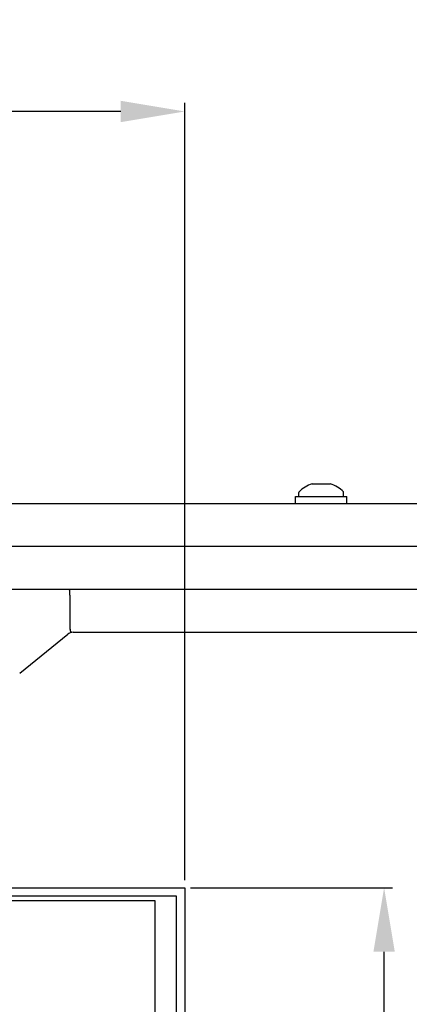
# Model space of a CAD drawing. Extents: x 128 to 1900, y 69 to 2093.
# Drawn here: x 1566 to 1657, y 1066 to 1297 of the extents above; entities that cross this region are included whole.
import ezdxf

# ---------------------------------------------------------------- set-up
doc = ezdxf.new("R2010")
doc.units = 0
doc.header["$MEASUREMENT"] = 0
doc.header["$PDMODE"] = 2
doc.header["$PDSIZE"] = -0.01
doc.linetypes.add('AM_DIN_G_W050', pattern=[13.75, 9.75, -1.5, 1, -1.5])
doc.layers.get('DEFPOINTS').update_dxf_attribs({"color": 1})
for name, color, linetype in [('centerline-Mittellinie', 92, 'AM_DIN_G_W050'), ('dimension-Bemassung', 5, 'Continuous'), ('outline-Körperkante', 7, 'Continuous')]:
    doc.layers.add(name, color=color, linetype=linetype)
doc.styles.get("Standard").update_dxf_attribs({"font": 'arial.ttf'})
doc.dimstyles.new('ISO-15', dxfattribs={"dimtxt": 15, "dimasz": 15, "dimexe": 2, "dimexo": 1.3, "dimgap": 4, "dimtad": 1, "dimtxsty": 'Standard', "dimcen": 2.5, "dimadec": 0, "dimazin": 0, "dimtfac": 1, "dimtmove": 0, "dimatfit": 3, "dimfxl": 1, "dimarcsym": 0})

# ---------------------------------------------------------------- blocks, each defined once
blk = doc.blocks.new('*D18')
at = {"layer": 'DEFPOINTS', "color": 0, "transparency": 16777216}
for p in [(1604.66, 1093.21), (1651.28, 1093.21), (1604.66, 983.21)]:
    blk.add_point(p, dxfattribs=at)
at = {"layer": 'dimension-Bemassung', "color": 0, "lineweight": -2, "transparency": 16777216}
for p, q in [((1605.96, 1093.21), (1653.28, 1093.21)), ((1651.28, 998.21), (1651.28, 1078.21)), ((1605.96, 983.21), (1653.28, 983.21))]:
    blk.add_line(p, q, dxfattribs=at)
at = {"layer": 'dimension-Bemassung', "color": 0, "transparency": 16777216}
for points in [[(1648.78, 1078.21), (1653.78, 1078.21), (1651.28, 1093.21)], [(1648.78, 998.21), (1653.78, 998.21), (1651.28, 983.21)]]:
    blk.add_solid(points, dxfattribs=at)
at = {"layer": 'dimension-Bemassung', "color": 0, "transparency": 16777216, "insert": (1639.62, 1038.89), "char_height": 15, "attachment_point": 5, "rotation": 90}
blk.add_mtext('110', dxfattribs=at)
blk = doc.blocks.new('*D19')
at = {"layer": 'DEFPOINTS', "color": 0, "transparency": 16777216}
for p in [(1475.66, 1275.06), (1475.66, 1121.86), (1604.66, 1093.7)]:
    blk.add_point(p, dxfattribs=at)
at = {"layer": 'dimension-Bemassung', "color": 0, "lineweight": -2, "transparency": 16777216}
for p, q in [((1475.66, 1123.16), (1475.66, 1277.06)), ((1604.66, 1095), (1604.66, 1277.06)), ((1589.66, 1275.06), (1490.66, 1275.06))]:
    blk.add_line(p, q, dxfattribs=at)
at = {"layer": 'dimension-Bemassung', "color": 0, "transparency": 16777216}
for points in [[(1490.66, 1277.56), (1490.66, 1272.56), (1475.66, 1275.06)], [(1589.66, 1277.56), (1589.66, 1272.56), (1604.66, 1275.06)]]:
    blk.add_solid(points, dxfattribs=at)
at = {"layer": 'dimension-Bemassung', "color": 0, "transparency": 16777216, "insert": (1544.85, 1286.71), "char_height": 15, "attachment_point": 5}
blk.add_mtext('129', dxfattribs=at)
blk = doc.blocks.new('DFT-Gehäuse_Seitenriss')
for p, q in [((122, 104), (0, 104)), ((0, 104), (0, 0)), ((122, 0), (122, 104)), ((14.6, 81), (4, 81)), ((13.6, 82), (13.6, 76)), ((14.6, 77), (4, 77)), ((13.6, 28), (13.6, 22)), ((14.6, 27), (4, 27)), ((14.6, 23), (4, 23)), ((0, 0), (122, 0))]:
    blk.add_line(p, q)
for points in [[(0, 14), (3, 14), (3, 98), (0, 98)], [(3, 75.25), (3, 82.75), (4, 82.75), (4, 75.25)], [(4, 76), (4, 82), (13.6, 82), (14.6, 81), (14.6, 77), (13.6, 76)], [(3, 21.25), (3, 28.75), (4, 28.75), (4, 21.25)], [(4, 22), (4, 28), (13.6, 28), (14.6, 27), (14.6, 23), (13.6, 22)]]:
    blk.add_lwpolyline(points, close=True)
at = {"layer": 'centerline-Mittellinie'}
for p, q in [((-15, 87.5), (14.0942, 87.5)), ((-15, 31.5), (14.0942, 31.5))]:
    blk.add_line(p, q, dxfattribs=at)
blk = doc.blocks.new('DFT-Deckel_Seitenriss')
for p, q in [((-46, 2), (-12, 2)), ((12, 2), (38, 2))]:
    blk.add_line(p, q)
blk.add_lwpolyline([(38, 0), (38, 41, -0.414214), (53, 56), (55, 56), (55, 126), (-55, 126), (-55, 56), (-53, 56, -0.414214), (-46, 49), (-46, 0), (-12, 0), (-12, 88, -1), (12, 88), (12, 0)], format="xyb", close=True)
blk.add_lwpolyline([(-53, 56), (-53, 124), (53, 124), (53, 56)])
at = {"layer": 'centerline-Mittellinie'}
for p, q in [((-27, -2), (-27, 13)), ((27, -2), (27, 13))]:
    blk.add_line(p, q, dxfattribs=at)

msp = doc.modelspace()

# ---------------------------------------------------------------- linework, layer by layer
at = {"layer": 'outline-Körperkante'}
for p, q in [((1634.4315, 1187.8407), (1638.6877, 1187.8418)), ((1631.3113, 1184.8657), (1631.3113, 1185.7869)), ((1641.8113, 1184.8657), (1641.8113, 1185.7869)), ((1543.3083, 1183.2657), (1871.6613, 1183.2657)), ((1630.5613, 1184.8657), (1642.5613, 1184.8657)), ((1630.5613, 1183.2657), (1630.5613, 1184.8657)), ((1642.5613, 1183.2657), (1642.5613, 1184.8657)), ((1543.3083, 1173.2657), (1871.6613, 1173.2657)), ((1897.6613, 1163.0657), (1521.8404, 1163.0657)), ((1577.8091, 1154.941), (1577.8091, 1161.0657)), ((1566.0106, 1143.5114), (1577.2587, 1152.62)), ((1578.5174, 1153.0657), (1897.7424, 1153.0681))]:
    msp.add_line(p, q, dxfattribs=at)
for points in [[(1577.8091, 1161.0657), (1577.8089, 1161.0944, 0.00251004), (1577.8084, 1161.123, 0.00264669), (1577.8077, 1161.1516, 0.002523), (1577.8066, 1161.1801, 0.00210633), (1577.8054, 1161.2086, 0.00179943), (1577.8039, 1161.2371, 0.0015224), (1577.8023, 1161.2655, 0.00126119), (1577.8006, 1161.2939, 0.00094763), (1577.7987, 1161.3222, 0.00067341), (1577.7969, 1161.3505, 0.00036732), (1577.7949, 1161.3787, 0.00009292), (1577.7931, 1161.4068, -0.00022052), (1577.7912, 1161.4349, -0.00049733), (1577.7894, 1161.4629, -0.00080791), (1577.7878, 1161.4908, -0.00109908), (1577.7863, 1161.5187, -0.00144386), (1577.7849, 1161.5465, -0.00144838), (1577.7838, 1161.5742, -0.00110616), (1577.7827, 1161.6018, -0.0007829), (1577.7817, 1161.6293, -0.00039296), (1577.7807, 1161.6567, -0.00002205), (1577.7797, 1161.6839, 0.00042622), (1577.7786, 1161.7111, 0.00068405), (1577.7775, 1161.7381, 0.00081258), (1577.7763, 1161.7649, 0.00079539), (1577.775, 1161.7917, 0.00062184), (1577.7736, 1161.8182, 0.00049408), (1577.7722, 1161.8446, 0.00037793), (1577.7708, 1161.8709, 0.00026858), (1577.7694, 1161.8969, 0.00013645), (1577.768, 1161.9229, 0.00001229), (1577.7666, 1161.9486, -0.0001363), (1577.7652, 1161.9741, -0.00024186), (1577.7639, 1161.9995, -0.00032966), (1577.7626, 1162.0247, -0.00033094), (1577.7614, 1162.0497, -0.00024145), (1577.7601, 1162.0745, -0.00017211), (1577.759, 1162.0991, -0.00010438), (1577.7578, 1162.1234, -0.00004007), (1577.7566, 1162.1476, 0.00003792), (1577.7554, 1162.1715, 0.00010779), (1577.7543, 1162.1952, 0.00018702), (1577.7531, 1162.2187, 0.00026261), (1577.7519, 1162.242, 0.00035268), (1577.7507, 1162.265, 0.00037884), (1577.7495, 1162.2877, 0.00034228), (1577.7482, 1162.3102, 0.00030563), (1577.747, 1162.3324, 0.00025674), (1577.7457, 1162.3544, 0.00021163), (1577.7444, 1162.3761, 0.00015672), (1577.7432, 1162.3976, 0.00011799), (1577.7419, 1162.4187, 0.00008493), (1577.7406, 1162.4396, 0.00008292), (1577.7394, 1162.4602, 0.00011247), (1577.7382, 1162.4806, 0.00013609), (1577.7369, 1162.5006, 0.00015848), (1577.7357, 1162.5204, 0.00018114), (1577.7345, 1162.5398, 0.00020834), (1577.7333, 1162.559, 0.00023427), (1577.7321, 1162.5778, 0.00026327), (1577.7309, 1162.5963, 0.00029248), (1577.7296, 1162.6146, 0.00032644), (1577.7284, 1162.6325, 0.00035083), (1577.7272, 1162.6501, 0.00036718), (1577.726, 1162.6673, 0.00038337), (1577.7247, 1162.6843, 0.00039878), (1577.7235, 1162.7009, 0.00041624), (1577.7222, 1162.7172, 0.00043492), (1577.721, 1162.7331, 0.00045549), (1577.7198, 1162.7487, 0.00047699), (1577.7185, 1162.7639, 0.00050091), (1577.7173, 1162.7788, 0.00052616), (1577.716, 1162.7934, 0.00055437), (1577.7147, 1162.8076, 0.00058431), (1577.7135, 1162.8214, 0.00061766), (1577.7122, 1162.8349, 0.00065289), (1577.711, 1162.8481, 0.00069414), (1577.7097, 1162.8608, 0.00073998), (1577.7084, 1162.8732, 0.00079187), (1577.7072, 1162.8852, 0.00084852), (1577.7059, 1162.8969, 0.00091194), (1577.7046, 1162.9081, 0.00098048), (1577.7033, 1162.919, 0.00105819), (1577.7021, 1162.9296, 0.00114282), (1577.7008, 1162.9397, 0.00123963), (1577.6995, 1162.9495, 0.00134568), (1577.6982, 1162.9589, 0.00146828), (1577.6969, 1162.9679, 0.00160355), (1577.6956, 1162.9765, 0.00176204), (1577.6943, 1162.9847, 0.00193882), (1577.693, 1162.9926, 0.0021478), (1577.6917, 1163, 0.00238234), (1577.6904, 1163.0071, 0.00266848), (1577.689, 1163.0138, 0.00299953), (1577.6877, 1163.02, 0.00339136), (1577.6864, 1163.0259, 0.00382922), (1577.685, 1163.0314, 0.00444514), (1577.6837, 1163.0365, 0.00525674), (1577.6823, 1163.0412, 0.00600822), (1577.681, 1163.0454, 0.00657074), (1577.6796, 1163.0493, 0.00867853), (1577.6782, 1163.0528, 0.01293513), (1577.6768, 1163.0558, 0.01258759), (1577.6755, 1163.0585, 0.00483007), (1577.6743, 1163.0607, 0.02361299), (1577.6727, 1163.0625, 0.06973235), (1577.6702, 1163.0642, 0.05534861), (1577.667, 1163.0657, 0.03537178)], [(1578.1632, 1153.0341), (1578.1551, 1153.0334, -0.0245012), (1578.1468, 1153.0336, -0.0238622), (1578.1384, 1153.0346, -0.02304401), (1578.1299, 1153.0363, -0.02234285), (1578.1214, 1153.0389, -0.02128701), (1578.1127, 1153.0423, -0.02012879), (1578.104, 1153.0466, -0.0188228), (1578.0953, 1153.0517, -0.01763534), (1578.0865, 1153.0576, -0.01636019), (1578.0777, 1153.0644, -0.01523973), (1578.0689, 1153.0721, -0.01408972), (1578.0601, 1153.0807, -0.01311739), (1578.0514, 1153.0902, -0.01213473), (1578.0426, 1153.1005, -0.01131876), (1578.0339, 1153.1118, -0.01050031), (1578.0253, 1153.124, -0.00983072), (1578.0168, 1153.1372, -0.00915278), (1578.0083, 1153.1512, -0.00859799), (1577.9999, 1153.1663, -0.00804908), (1577.9917, 1153.1823, -0.00761849), (1577.9835, 1153.1992, -0.00712554), (1577.9755, 1153.2172, -0.00667634), (1577.9677, 1153.2361, -0.00616805), (1577.96, 1153.256, -0.00566799), (1577.9524, 1153.2768, -0.00522211), (1577.945, 1153.2986, -0.0048509), (1577.9378, 1153.3214, -0.00450379), (1577.9307, 1153.345, -0.00420317), (1577.9238, 1153.3696, -0.00392354), (1577.917, 1153.3952, -0.00368283), (1577.9104, 1153.4216, -0.00345635), (1577.9039, 1153.4489, -0.00326013), (1577.8977, 1153.4771, -0.00307482), (1577.8915, 1153.5063, -0.00291371), (1577.8856, 1153.5362, -0.00276032), (1577.8798, 1153.5671, -0.00262991), (1577.8743, 1153.5988, -0.00250858), (1577.8689, 1153.6313, -0.00240857), (1577.8637, 1153.6646, -0.00231489), (1577.8587, 1153.6986, -0.00223774), (1577.8539, 1153.7333, -0.00216474), (1577.8493, 1153.7688, -0.00210612), (1577.845, 1153.8049, -0.00204994), (1577.8408, 1153.8417, -0.00200618), (1577.8369, 1153.879, -0.00196352), (1577.8333, 1153.917, -0.0019318), (1577.8299, 1153.9555, -0.00190083), (1577.8267, 1153.9945, -0.00188043), (1577.8238, 1154.0341, -0.00185792), (1577.8212, 1154.0741, -0.00184284), (1577.8188, 1154.1146, -0.00183362), (1577.8167, 1154.1555, -0.00184102), (1577.8149, 1154.1967, -0.0017781), (1577.8134, 1154.2384, -0.00164116), (1577.8121, 1154.2804, -0.00150352), (1577.811, 1154.3227, -0.00134092), (1577.8102, 1154.3654, -0.0012087), (1577.8095, 1154.4083, -0.00107243), (1577.8091, 1154.4517, -0.00093543), (1577.8087, 1154.4951, -0.00078628), (1577.8085, 1154.5385, -0.00069026), (1577.8084, 1154.5828, -0.00057033), (1577.8084, 1154.6284, -0.0004218), (1577.8085, 1154.6714, -0.00033777), (1577.8086, 1154.7104, -0.00021548), (1577.8087, 1154.7607, 0.00012995), (1577.8089, 1154.8387, 0.00009345), (1577.8091, 1154.941, 0.00002292)], [(1578.1632, 1153.0341), (1578.155, 1153.0331, -0.0294244), (1578.1467, 1153.0331, -0.02901959), (1578.1383, 1153.0341, -0.02785349), (1578.1298, 1153.036, -0.026352), (1578.1212, 1153.0389, -0.02447251), (1578.1125, 1153.0428, -0.02253056), (1578.1037, 1153.0476, -0.02048886), (1578.0949, 1153.0534, -0.01865473), (1578.0861, 1153.0603, -0.01685519), (1578.0773, 1153.068, -0.01531764), (1578.0684, 1153.0768, -0.01385785), (1578.0596, 1153.0865, -0.01264824), (1578.0507, 1153.0972, -0.01150845), (1578.0419, 1153.1089, -0.01057619), (1578.0332, 1153.1216, -0.00969597), (1578.0245, 1153.1352, -0.0089825), (1578.0159, 1153.1499, -0.0082983), (1578.0073, 1153.1655, -0.00774239), (1577.9989, 1153.1821, -0.00721517), (1577.9906, 1153.1996, -0.00680172), (1577.9824, 1153.2182, -0.00635189), (1577.9743, 1153.2378, -0.00594606), (1577.9664, 1153.2583, -0.00550339), (1577.9587, 1153.2798, -0.00507296), (1577.9511, 1153.3022, -0.00469096), (1577.9436, 1153.3256, -0.00437222), (1577.9363, 1153.3499, -0.00407606), (1577.9292, 1153.3751, -0.00381929), (1577.9222, 1153.4012, -0.00358156), (1577.9154, 1153.4282, -0.00337665), (1577.9087, 1153.4561, -0.003185), (1577.9023, 1153.4848, -0.00301919), (1577.896, 1153.5144, -0.00286232), (1577.8899, 1153.5448, -0.00272523), (1577.884, 1153.576, -0.00259923), (1577.8782, 1153.608, -0.00249631), (1577.8727, 1153.6408, -0.00240223), (1577.8673, 1153.6743, -0.00232974), (1577.8622, 1153.7086, -0.00225933), (1577.8573, 1153.7435, -0.00220313), (1577.8526, 1153.7792, -0.00214842), (1577.8481, 1153.8154, -0.00210707), (1577.8439, 1153.8524, -0.00206632), (1577.8399, 1153.8898, -0.00203795), (1577.8362, 1153.9279, -0.00200707), (1577.8327, 1153.9665, -0.0019851), (1577.8295, 1154.0056, -0.00196897), (1577.8265, 1154.0452, -0.00197101), (1577.8239, 1154.0853, -0.0019145), (1577.8215, 1154.1258, -0.00180127), (1577.8194, 1154.1667, -0.00168395), (1577.8175, 1154.208, -0.00154477), (1577.8159, 1154.2498, -0.00142663), (1577.8145, 1154.2919, -0.00130758), (1577.8133, 1154.3343, -0.00119939), (1577.8123, 1154.3771, -0.0010829), (1577.8114, 1154.4202, -0.00098738), (1577.8107, 1154.4637, -0.00088794), (1577.8102, 1154.5075, -0.00078352), (1577.8097, 1154.5514, -0.00066737), (1577.8094, 1154.5953, -0.00060659), (1577.8092, 1154.6401, -0.00053839), (1577.8091, 1154.6862, -0.00039948), (1577.809, 1154.7297, -0.0002767), (1577.809, 1154.7691, -0.00028712), (1577.809, 1154.8201, -0.00012868), (1577.809, 1154.8989, -0.0000402), (1577.8091, 1155.0025, -0.00004025)]]:
    msp.add_lwpolyline(points, format="xyb", dxfattribs=at)
for centre, radius, start, end in [((1636.5613, 1181.0239), 7.1418, 107.35055, 136.67488), ((1636.5613, 1181.0239), 7.1418, 43.32512, 72.678027), ((1631.5113, 1185.7869), 0.2, 136.67488, 180), ((1641.6113, 1185.7869), 0.2, 0, 43.32512), ((1578.5174, 1151.0657), 2, 90, 129.000015)]:
    msp.add_arc(centre, radius, start, end, dxfattribs=at)

# ---------------------------------------------------------------- block references
at = {"layer": 'outline-Körperkante', "xscale": -1}
for name, p, rotation in [('DFT-Deckel_Seitenriss', (1478.6613, 1038.2138), 270), ('DFT-Gehäuse_Seitenriss', (1475.6613, 1090.2138), 180)]:
    msp.add_blockref(name, p, dxfattribs=dict(at, rotation=rotation))

# ---------------------------------------------------------------- dimensions: what is measured, and where the dimension line sits
at = {"layer": 'dimension-Bemassung'}
dim = msp.add_linear_dim(base=(1475.6613, 1275.0555), p1=(1604.6613, 1093.7042), p2=(1475.6613, 1121.8619), dimstyle='ISO-15', dxfattribs=at)
dim.commit()
dim.dimension.update_dxf_attribs({"geometry": '*D19', "text_midpoint": (1544.8534, 1275.0555), "dimtype": 160})
dim = msp.add_linear_dim(base=(1651.2793, 1093.2138), p1=(1604.6613, 983.2138), p2=(1604.6613, 1093.2138), angle=90, dimstyle='ISO-15', dxfattribs=at)
dim.commit()
dim.dimension.update_dxf_attribs({"geometry": '*D18', "text_midpoint": (1651.2793, 1038.8903), "dimtype": 160})

doc.saveas('drawing.dxf')
